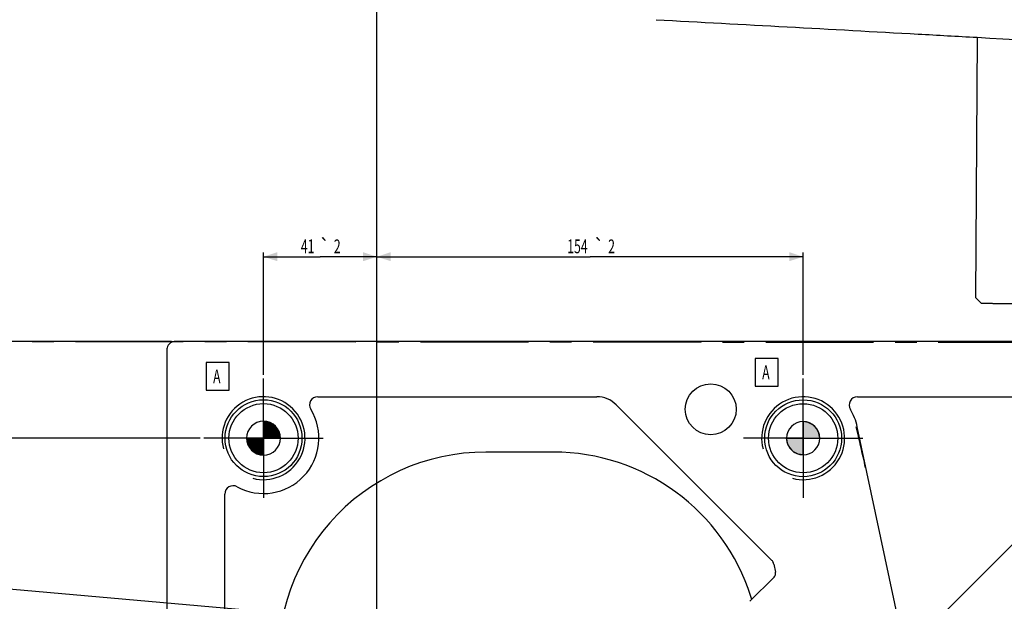
# Model space of a CAD drawing. Units: millimetres. Extents: x -499 to 3001, y -818 to 1982.
# Drawn here: x 264 to 620, y 300 to 511 of the extents above; entities that cross this region are included whole.
import ezdxf
from ezdxf.enums import TextEntityAlignment as Align

# ---------------------------------------------------------------- set-up
doc = ezdxf.new("R2010")
doc.units = ezdxf.units.MM
doc.header["$LTSCALE"] = 103.95
doc.linetypes.add('CENTER', pattern=[0.6, 0.375, -0.075, 0.075, -0.075])
doc.layers.get('0').update_dxf_attribs({"linetype": 'CONTINUOUS'})
for name, color, linetype in [('COPY_GEOM', 7, 'CONTINUOUS'), ('COSMETIC', 7, 'CONTINUOUS'), ('DEFAULT_1', 7, 'CENTER')]:
    doc.layers.add(name, color=color, linetype=linetype)
doc.styles.get("Standard").update_dxf_attribs({"font": 'txt', "width": 0.65})
doc.styles.add('TEXTSTYLE_6', font='gdt', dxfattribs={"width": 0.65})
doc.dimstyles.new('DIMSTYLE_1', dxfattribs={"dimtxt": 5, "dimasz": 5, "dimexe": 1.5, "dimexo": 1.3, "dimgap": 1.25, "dimtad": 1, "dimdec": 1, "dimdsep": 46, "dimtxsty": 'STANDARD', "dimblk": '_FILLED', "dimblk1": '_FILLED', "dimblk2": '_FILLED', "dimcen": 0.09, "dimclrt": 5, "dimadec": 0, "dimazin": 0, "dimtol": 1, "dimtp": 2, "dimtm": 2, "dimtfac": 1, "dimtdec": 1, "dimtofl": 0, "dimtmove": 0, "dimatfit": 3, "dimldrblk": '_FILLED', "dimfxl": 1, "dimtolj": 1, "dimarcsym": 0})
doc.dimstyles.new('DIMSTYLE_2', dxfattribs={"dimtxt": 5, "dimasz": 5, "dimexe": 1.5, "dimexo": 1.3, "dimgap": 1.25, "dimtad": 1, "dimdec": 0, "dimdsep": 46, "dimtxsty": 'STANDARD', "dimblk": '_FILLED', "dimblk1": '_FILLED', "dimblk2": '_FILLED', "dimcen": 0.09, "dimclrt": 5, "dimadec": 0, "dimazin": 0, "dimtol": 1, "dimtp": 2, "dimtm": 2, "dimtfac": 1, "dimtdec": 0, "dimtofl": 0, "dimtmove": 0, "dimatfit": 3, "dimldrblk": '_FILLED', "dimfxl": 1, "dimtolj": 1, "dimarcsym": 0})
doc.dimstyles.new('DIMSTYLE_3', dxfattribs={"dimtxt": 5, "dimasz": 5, "dimexe": 1.5, "dimexo": 1.3, "dimgap": 1.25, "dimtad": 1, "dimdec": 0, "dimdsep": 46, "dimtxsty": 'STANDARD', "dimblk": '_FILLED', "dimblk1": '_FILLED', "dimblk2": '_FILLED', "dimcen": 0.09, "dimclrt": 5, "dimadec": 0, "dimazin": 0, "dimtol": 1, "dimtp": 5, "dimtm": 5, "dimtfac": 1, "dimtdec": 0, "dimtofl": 0, "dimtmove": 0, "dimatfit": 3, "dimldrblk": '_FILLED', "dimfxl": 1, "dimtolj": 1, "dimarcsym": 0})
doc.dimstyles.get("Standard").update_dxf_attribs({"dimtxt": 3.2, "dimasz": 5, "dimexe": 1.5, "dimexo": 1.3, "dimtad": 1, "dimdsep": 46, "dimtxsty": 'STANDARD', "dimblk": '_FILLED', "dimblk1": '_FILLED', "dimblk2": '_FILLED', "dimcen": 0.09, "dimclrt": 5, "dimadec": 0, "dimazin": 0, "dimtol": 1, "dimtp": 0.01, "dimtm": 0.01, "dimtfac": 1, "dimtofl": 0, "dimtmove": 0, "dimatfit": 3, "dimldrblk": '_FILLED', "dimfxl": 1, "dimtolj": 1, "dimarcsym": 0})

# ---------------------------------------------------------------- blocks, each defined once
blk = doc.blocks.new('_FILLED')
at = {"color": 0, "linetype": 'BYBLOCK'}
blk.add_solid([(0, 0), (-1, 0.325), (-1, -0.325)], dxfattribs=at)
blk = doc.blocks.new('*D0')
at = {"color": 2, "linetype": 'CONTINUOUS'}
for p, q in [((392.93, 77.2), (392.93, 426.52)), ((392.93, 425.02), (469.95, 425.02)), ((546.97, 425.02), (469.95, 425.02)), ((546.97, 382.26), (546.97, 426.52))]:
    blk.add_line(p, q, dxfattribs=at)
at = {"color": 2, "linetype": 'CONTINUOUS', "xscale": 5, "yscale": 5, "zscale": 5, "rotation": 180}
blk.add_blockref('_FILLED', (392.93, 425.02), dxfattribs=at)
at = {"color": 2, "linetype": 'CONTINUOUS', "xscale": 5, "yscale": 5, "zscale": 5}
blk.add_blockref('_FILLED', (546.97, 425.02), dxfattribs=at)
at = {"color": 5, "linetype": 'CONTINUOUS', "width": 0.65}
for s, p in [('154', (465.41, 426.27)), ('2', (477.74, 426.27))]:
    blk.add_text(s, height=5, dxfattribs=at).set_placement(p, align=Align.CENTER)
at = {"color": 5, "linetype": 'CONTINUOUS', "style": 'TEXTSTYLE_6'}
blk.add_text('`', height=5, dxfattribs=at).set_placement((473.2, 426.27), align=Align.CENTER)
blk = doc.blocks.new('*D1')
at = {"color": 2, "linetype": 'CONTINUOUS'}
for p, q in [((351.97, 382.29), (351.97, 426.52)), ((351.97, 425.02), (372.45, 425.02)), ((392.93, 425.02), (372.45, 425.02)), ((392.93, 77.2), (392.93, 426.52))]:
    blk.add_line(p, q, dxfattribs=at)
at = {"color": 2, "linetype": 'CONTINUOUS', "xscale": 5, "yscale": 5, "zscale": 5, "rotation": 180}
blk.add_blockref('_FILLED', (351.97, 425.02), dxfattribs=at)
at = {"color": 2, "linetype": 'CONTINUOUS', "xscale": 5, "yscale": 5, "zscale": 5}
blk.add_blockref('_FILLED', (392.93, 425.02), dxfattribs=at)
at = {"color": 5, "linetype": 'CONTINUOUS', "width": 0.65}
for s, p in [('41', (367.91, 426.27)), ('2', (378.61, 426.27))]:
    blk.add_text(s, height=5, dxfattribs=at).set_placement(p, align=Align.CENTER)
at = {"color": 5, "linetype": 'CONTINUOUS', "style": 'TEXTSTYLE_6'}
blk.add_text('`', height=5, dxfattribs=at).set_placement((374.07, 426.27), align=Align.CENTER)
blk = doc.blocks.new('*D2')
at = {"color": 2, "linetype": 'CONTINUOUS'}
for p, q in [((329.08, 359.4), (226.95, 359.4)), ((228.45, 359.4), (228.45, 206.85)), ((228.45, 54.31), (228.45, 206.85)), ((370.04, 54.31), (226.95, 54.31))]:
    blk.add_line(p, q, dxfattribs=at)
at = {"color": 2, "linetype": 'CONTINUOUS', "xscale": 5, "yscale": 5, "zscale": 5}
for p, rotation in [((228.45, 359.4), 90), ((228.45, 54.31), 270)]:
    blk.add_blockref('_FILLED', p, dxfattribs=dict(at, rotation=rotation))
at = {"color": 5, "linetype": 'CONTINUOUS', "width": 0.65}
for s, p in [('2', (227.2, 214.64)), ('305', (227.2, 202.31))]:
    blk.add_text(s, height=5, rotation=90, dxfattribs=at).set_placement(p, align=Align.CENTER)
at = {"color": 5, "linetype": 'CONTINUOUS', "style": 'TEXTSTYLE_6'}
blk.add_text('`', height=5, rotation=90, dxfattribs=at).set_placement((227.2, 210.1), align=Align.CENTER)
blk = doc.blocks.new('*D3')
at = {"color": 2, "linetype": 'CONTINUOUS'}
for p, q in [((318.72, 394.35), (197.65, 394.35)), ((199.15, 394.35), (199.15, 224.33)), ((199.15, 54.31), (199.15, 224.33)), ((370.04, 54.31), (197.65, 54.31))]:
    blk.add_line(p, q, dxfattribs=at)
at = {"color": 2, "linetype": 'CONTINUOUS', "xscale": 5, "yscale": 5, "zscale": 5}
for p, rotation in [((199.15, 394.35), 90), ((199.15, 54.31), 270)]:
    blk.add_blockref('_FILLED', p, dxfattribs=dict(at, rotation=rotation))
at = {"color": 5, "linetype": 'CONTINUOUS', "width": 0.65}
for s, p in [('2', (197.9, 232.12)), ('340', (197.9, 219.79))]:
    blk.add_text(s, height=5, rotation=90, dxfattribs=at).set_placement(p, align=Align.CENTER)
at = {"color": 5, "linetype": 'CONTINUOUS', "style": 'TEXTSTYLE_6'}
blk.add_text('`', height=5, rotation=90, dxfattribs=at).set_placement((197.9, 227.58), align=Align.CENTER)
blk = doc.blocks.new('*D5')
at = {"color": 2, "linetype": 'CONTINUOUS'}
for p, q in [((1078.28, 669.3), (1078.28, 569.88)), ((392.93, 77.2), (392.93, 572.88)), ((392.93, 571.38), (735.61, 571.38)), ((1078.28, 571.38), (735.61, 571.38))]:
    blk.add_line(p, q, dxfattribs=at)
at = {"color": 2, "linetype": 'CONTINUOUS', "xscale": 5, "yscale": 5, "zscale": 5, "rotation": 180}
blk.add_blockref('_FILLED', (392.93, 571.38), dxfattribs=at)
at = {"color": 2, "linetype": 'CONTINUOUS', "xscale": 5, "yscale": 5, "zscale": 5}
blk.add_blockref('_FILLED', (1078.28, 571.38), dxfattribs=at)
at = {"color": 5, "linetype": 'CONTINUOUS', "width": 0.65}
for s, p in [('685', (731.06, 572.63)), ('5', (743.4, 572.63))]:
    blk.add_text(s, height=5, dxfattribs=at).set_placement(p, align=Align.CENTER)
at = {"color": 5, "linetype": 'CONTINUOUS', "style": 'TEXTSTYLE_6'}
blk.add_text('`', height=5, dxfattribs=at).set_placement((738.86, 572.63), align=Align.CENTER)
blk = doc.blocks.new('*D6')
at = {"color": 2, "linetype": 'CONTINUOUS'}
for p, q in [((1090.41, 670.6), (1090.41, 362.46)), ((1090.41, 54.31), (1090.41, 362.46)), ((415.82, 54.31), (1091.91, 54.31))]:
    blk.add_line(p, q, dxfattribs=at)
at = {"color": 2, "linetype": 'CONTINUOUS', "xscale": 5, "yscale": 5, "zscale": 5}
for p, rotation in [((1090.41, 670.6), 90), ((1090.41, 54.31), 270)]:
    blk.add_blockref('_FILLED', p, dxfattribs=dict(at, rotation=rotation))
at = {"color": 5, "linetype": 'CONTINUOUS', "width": 0.65}
for s, p in [('5', (1089.16, 370.25)), ('616', (1089.16, 357.91))]:
    blk.add_text(s, height=5, rotation=90, dxfattribs=at).set_placement(p, align=Align.CENTER)
at = {"color": 5, "linetype": 'CONTINUOUS', "style": 'TEXTSTYLE_6'}
blk.add_text('`', height=5, rotation=90, dxfattribs=at).set_placement((1089.16, 365.71), align=Align.CENTER)
blk = doc.blocks.new('CG_BL1', base_point=(546.96, 359.38))
at = {"linetype": 'CONTINUOUS'}
for points in [[(546.96, 359.38), (552.96, 359.38), (552.67, 361.23), (551.82, 362.9), (550.49, 364.23), (548.82, 365.08), (546.96, 365.38)], [(546.96, 359.38), (546.96, 353.38), (545.11, 353.67), (543.44, 354.52), (542.11, 355.85), (541.26, 357.52), (540.96, 359.38)]]:
    blk.add_hatch(color=2, dxfattribs=at).paths.add_polyline_path(points)
at = {"color": 2, "linetype": 'CONTINUOUS'}
for p, q in [((546.96, 359.38), (546.96, 365.38)), ((547, 359.38), (546.96, 359.42)), ((540.96, 359.38), (546.96, 359.38)), ((546.96, 359.38), (552.96, 359.38)), ((546.96, 353.38), (546.96, 359.38))]:
    blk.add_line(p, q, dxfattribs=at)
for points in [[(546.96, 359.38), (552.96, 359.38), (552.67, 361.23), (551.82, 362.9), (550.49, 364.23), (548.82, 365.08), (546.96, 365.38), (546.96, 359.38)], [(546.96, 359.38), (546.96, 353.38), (545.11, 353.67), (543.44, 354.52), (542.11, 355.85), (541.26, 357.52), (540.96, 359.38), (546.96, 359.38)]]:
    blk.add_lwpolyline(points, dxfattribs=at)
for start, end in [(90, 180), (0, 90), (180, 270), (270, 360)]:
    blk.add_arc((546.96, 359.38), 6, start, end, dxfattribs=at)
blk = doc.blocks.new('CENTRE_BL3', base_point=(351.97, 359.4))
at = {"color": 7, "linetype": 'CONTINUOUS'}
for p, q in [((351.97, 365.51), (351.97, 359.4)), ((351.97, 365.51), (351.97, 359.4)), ((351.97, 359.4), (345.85, 359.4)), ((351.97, 359.4), (358.08, 359.4))]:
    blk.add_line(p, q, dxfattribs=at)
at = {"color": 2, "linetype": 'CONTINUOUS'}
for p, q in [((351.97, 365.4), (352.07, 365.51)), ((351.97, 365.26), (352.2, 365.5)), ((351.97, 364.98), (352.47, 365.49)), ((351.97, 365.12), (352.34, 365.49)), ((351.97, 364.84), (352.61, 365.48)), ((351.97, 364.69), (352.73, 365.46)), ((351.97, 364.55), (352.85, 365.44)), ((351.97, 364.41), (352.97, 365.42)), ((351.97, 364.27), (353.1, 365.4)), ((351.97, 364.13), (353.22, 365.38)), ((351.97, 363.99), (353.33, 365.35)), ((351.97, 363.85), (353.44, 365.32)), ((351.97, 363.7), (353.55, 365.29)), ((351.97, 363.56), (353.67, 365.26)), ((351.97, 363.42), (353.78, 365.23)), ((351.97, 363.28), (353.89, 365.2)), ((351.97, 363.14), (353.99, 365.16)), ((351.97, 363), (354.09, 365.12)), ((351.97, 362.86), (354.19, 365.08)), ((351.97, 362.71), (354.29, 365.04)), ((351.97, 362.57), (354.4, 365.01)), ((351.97, 362.43), (354.49, 364.96)), ((351.97, 362.29), (354.59, 364.91)), ((351.97, 362.15), (354.68, 364.87)), ((351.97, 362.01), (354.78, 364.82)), ((351.97, 361.87), (354.87, 364.77)), ((351.97, 361.73), (354.96, 364.72)), ((351.97, 361.58), (355.05, 364.67)), ((351.97, 361.44), (355.14, 364.62)), ((351.97, 361.3), (355.23, 364.56)), ((351.97, 361.16), (355.31, 364.51)), ((351.97, 361.02), (355.4, 364.45)), ((351.97, 360.88), (355.48, 364.39)), ((351.97, 360.74), (355.57, 364.34)), ((351.97, 360.59), (355.65, 364.27)), ((351.97, 360.45), (355.72, 364.21)), ((351.97, 360.31), (355.8, 364.15)), ((351.97, 360.17), (355.88, 364.08)), ((351.97, 360.03), (355.96, 364.02)), ((351.97, 359.89), (356.04, 363.96)), ((351.97, 359.75), (356.11, 363.89)), ((351.97, 359.6), (356.18, 363.82)), ((351.97, 359.46), (356.25, 363.75)), ((352.04, 359.4), (356.32, 363.68)), ((352.18, 359.4), (356.39, 363.61)), ((352.32, 359.4), (356.46, 363.54)), ((352.46, 359.4), (356.53, 363.46)), ((352.61, 359.4), (356.59, 363.38)), ((352.75, 359.4), (356.66, 363.31)), ((352.89, 359.4), (356.72, 363.23)), ((353.03, 359.4), (356.78, 363.15)), ((353.17, 359.4), (356.85, 363.07)), ((353.31, 359.4), (356.91, 362.99)), ((345.85, 359.29), (345.96, 359.4)), ((345.86, 359.16), (346.1, 359.4)), ((345.87, 359.02), (346.24, 359.4)), ((345.88, 358.75), (346.53, 359.4)), ((345.88, 358.89), (346.38, 359.4)), ((345.9, 358.63), (346.67, 359.4)), ((345.92, 358.51), (346.81, 359.4)), ((345.94, 358.39), (346.95, 359.4)), ((345.96, 358.27), (347.09, 359.4)), ((345.98, 358.14), (347.23, 359.4)), ((346.01, 358.03), (347.37, 359.4)), ((346.04, 357.92), (347.52, 359.4)), ((346.07, 357.81), (347.66, 359.4)), ((346.1, 357.7), (347.8, 359.4)), ((346.13, 357.58), (347.94, 359.4)), ((346.16, 357.48), (348.08, 359.4)), ((346.2, 357.37), (348.22, 359.4)), ((346.24, 357.27), (348.36, 359.4)), ((346.28, 357.17), (348.51, 359.4)), ((346.32, 357.07), (348.65, 359.4)), ((346.36, 356.96), (348.79, 359.4)), ((346.4, 356.87), (348.93, 359.4)), ((346.45, 356.77), (349.07, 359.4)), ((346.49, 356.68), (349.21, 359.4)), ((346.54, 356.59), (349.35, 359.4)), ((346.59, 356.49), (349.5, 359.4)), ((346.64, 356.4), (349.64, 359.4)), ((346.69, 356.31), (349.78, 359.4)), ((346.74, 356.22), (349.92, 359.4)), ((346.8, 356.14), (350.06, 359.4)), ((346.86, 356.05), (350.2, 359.4)), ((346.91, 355.96), (350.34, 359.4)), ((346.97, 355.88), (350.49, 359.4)), ((347.02, 355.79), (350.63, 359.4)), ((347.09, 355.72), (350.77, 359.4)), ((347.15, 355.64), (350.91, 359.4)), ((347.21, 355.56), (351.05, 359.4)), ((347.28, 355.48), (351.19, 359.4)), ((347.34, 355.4), (351.33, 359.4)), ((347.4, 355.32), (351.48, 359.4)), ((347.47, 355.25), (351.62, 359.4)), ((347.54, 355.18), (351.76, 359.4)), ((347.61, 355.11), (351.9, 359.4)), ((353.45, 359.4), (356.97, 362.91)), ((353.6, 359.4), (357.02, 362.82)), ((353.74, 359.4), (357.08, 362.74)), ((353.88, 359.4), (357.13, 362.65)), ((354.02, 359.4), (357.19, 362.57)), ((354.16, 359.4), (357.25, 362.48)), ((354.3, 359.4), (357.3, 362.39)), ((354.44, 359.4), (357.34, 362.29)), ((354.59, 359.4), (357.39, 362.2)), ((354.73, 359.4), (357.44, 362.11)), ((354.87, 359.4), (357.49, 362.01)), ((355.01, 359.4), (357.53, 361.92)), ((355.15, 359.4), (357.58, 361.82)), ((355.29, 359.4), (357.62, 361.72)), ((355.43, 359.4), (357.65, 361.62)), ((355.58, 359.4), (357.69, 361.51)), ((355.72, 359.4), (357.73, 361.41)), ((355.86, 359.4), (357.77, 361.31)), ((356, 359.4), (357.8, 361.2)), ((356.14, 359.4), (357.83, 361.09)), ((356.28, 359.4), (357.86, 360.98)), ((356.42, 359.4), (357.89, 360.87)), ((356.57, 359.4), (357.92, 360.75)), ((356.71, 359.4), (357.95, 360.64)), ((356.85, 359.4), (357.97, 360.52)), ((356.99, 359.4), (357.99, 360.4)), ((357.13, 359.4), (358.01, 360.27)), ((357.27, 359.4), (358.03, 360.15)), ((357.41, 359.4), (358.05, 360.03)), ((357.56, 359.4), (358.05, 359.9)), ((357.7, 359.4), (358.06, 359.76)), ((357.84, 359.4), (358.07, 359.63)), ((357.98, 359.4), (358.08, 359.49)), ((347.68, 355.04), (351.97, 359.32)), ((347.75, 354.97), (351.97, 359.18)), ((347.83, 354.9), (351.97, 359.04)), ((347.9, 354.83), (351.97, 358.9)), ((347.98, 354.77), (351.97, 358.76)), ((348.06, 354.7), (351.97, 358.61)), ((348.13, 354.64), (351.97, 358.47)), ((348.21, 354.58), (351.97, 358.33)), ((348.29, 354.51), (351.97, 358.19)), ((348.37, 354.45), (351.97, 358.05)), ((348.45, 354.39), (351.97, 357.91)), ((348.54, 354.34), (351.97, 357.77)), ((348.62, 354.28), (351.97, 357.62)), ((348.71, 354.23), (351.97, 357.48)), ((348.8, 354.17), (351.97, 357.34)), ((348.88, 354.12), (351.97, 357.2)), ((348.97, 354.07), (351.97, 357.06)), ((349.07, 354.02), (351.97, 356.92)), ((349.16, 353.97), (351.97, 356.78)), ((349.25, 353.92), (351.97, 356.63)), ((349.35, 353.88), (351.97, 356.49)), ((349.44, 353.83), (351.97, 356.35)), ((349.54, 353.79), (351.97, 356.21)), ((349.64, 353.75), (351.97, 356.07)), ((349.74, 353.71), (351.97, 355.93)), ((349.85, 353.67), (351.97, 355.79)), ((349.95, 353.63), (351.97, 355.64)), ((350.05, 353.59), (351.97, 355.5)), ((350.16, 353.56), (351.97, 355.36)), ((350.27, 353.53), (351.97, 355.22)), ((350.38, 353.5), (351.97, 355.08)), ((350.5, 353.47), (351.97, 354.94)), ((350.61, 353.44), (351.97, 354.8)), ((350.72, 353.41), (351.97, 354.65)), ((350.84, 353.39), (351.97, 354.51)), ((350.97, 353.37), (351.97, 354.37)), ((351.09, 353.35), (351.97, 354.23)), ((351.21, 353.33), (351.97, 354.09)), ((351.33, 353.31), (351.97, 353.95)), ((351.47, 353.31), (351.97, 353.81)), ((351.6, 353.3), (351.97, 353.66)), ((351.74, 353.29), (351.97, 353.52)), ((351.87, 353.29), (351.97, 353.38))]:
    blk.add_line(p, q, dxfattribs=at)
at = {"color": 7, "linetype": 'CONTINUOUS'}
for start, end in [(90, 180), (0, 90), (180, 270), (270, 360)]:
    blk.add_arc((351.97, 359.4), 6.12, start, end, dxfattribs=at)

msp = doc.modelspace()

# ---------------------------------------------------------------- linework, layer by layer
at = {"color": 7, "linetype": 'CONTINUOUS'}
for p, q in [((609.798, 504.348), (609.202, 410.263)), ((609.202, 410.263), (611.274, 408.225)), ((456.658, 354.386), (432.338, 354.388)), ((528.443, 301.108), (528.121, 302.122))]:
    msp.add_line(p, q, dxfattribs=at)
at = {"color": 2, "linetype": 'CONTINUOUS'}
for points in [[(529.661, 378.221), (537.911, 378.221), (537.911, 388.221), (529.661, 388.221), (529.661, 378.221)], [(331.236, 376.718), (339.486, 376.718), (339.486, 386.718), (331.236, 386.718), (331.236, 376.718)]]:
    msp.add_lwpolyline(points, dxfattribs=at)
at = {"color": 7, "linetype": 'CONTINUOUS'}
for centre, radius in [((351.965, 359.397), 13.9), ((351.965, 359.397), 12.5), ((546.965, 359.376), 13.9), ((546.965, 359.376), 12.5)]:
    msp.add_circle(centre, radius, dxfattribs=at)
at = {"color": 2, "linetype": 'CONTINUOUS'}
for centre in [(351.965, 359.397), (546.965, 359.376)]:
    msp.add_arc(centre, 15, 255, 195, dxfattribs=at)
at = {"color": 7, "linetype": 'CONTINUOUS'}
for centre, start, end in [((432.33, 279.388), 89.99396, 187.64745), ((456.65, 279.386), 17.64745, 89.99396)]:
    msp.add_arc(centre, 75, start, end, dxfattribs=at)
for points, knots in [([(493.811, 510.719), (525.395, 508.996), (564.058, 506.894), (602.719, 504.744), (609.798, 504.348)], [0, 0, 0, 0, 0.8169079, 1, 1, 1, 1]), ([(609.798, 504.348), (634.606, 502.962), (689.222, 499.866), (750.677, 496.254), (787.322, 494.033), (794.167, 493.616)], [0, 0, 0, 0, 0.4036278, 0.8886122, 1, 1, 1, 1]), ([(611.274, 408.225), (611.329, 408.222), (611.454, 408.215), (611.659, 408.207), (611.9, 408.2), (612.173, 408.193), (612.474, 408.187), (612.799, 408.181), (613.144, 408.176), (613.508, 408.171), (613.885, 408.168), (614.274, 408.164), (614.672, 408.162), (615.078, 408.16), (615.49, 408.158), (615.89, 408.158), (616.151, 408.157), (616.274, 408.157)], [0, 0, 0, 0, 0.033444, 0.0748125, 0.1233024, 0.1781169, 0.238476, 0.303664, 0.3730234, 0.4458881, 0.5216215, 0.5995868, 0.6790805, 0.7601789, 0.8431916, 0.9264817, 1, 1, 1, 1]), ([(616.274, 408.158), (634.663, 408.16), (672.08, 408.157), (729.199, 408.154), (767.929, 408.16), (787.631, 408.154)], [0, 0, 0, 0, 0.3219493, 0.6550638, 1, 1, 1, 1])]:
    msp.add_open_spline(points, degree=3, knots=knots, dxfattribs=at)
at = {"layer": 'COPY_GEOM', "color": 7, "linetype": 'CONTINUOUS'}
for p, q in [((931.099, 394.282), (320.021, 394.347)), ((317.021, 391.348), (317.009, 276.355)), ((371.585, 374.394), (472.368, 374.384)), ((566.585, 374.374), (632.263, 374.367)), ((479.434, 371.456), (535.551, 315.327)), ((581.983, 290.785), (566.528, 363.532)), ((337.956, 276.891), (337.963, 339.203)), ((536.364, 313.83), (536.98, 310.93)), ((536.438, 309.101), (527.744, 300.41))]:
    msp.add_line(p, q, dxfattribs=at)
at = {"layer": 'COPY_GEOM', "color": 2, "linetype": 'CENTER'}
for p, q in [((351.965, 359.397), (351.965, 380.985)), ((546.965, 359.376), (546.965, 380.965)), ((351.965, 359.397), (330.376, 359.397)), ((351.965, 359.397), (351.965, 337.808)), ((351.965, 359.397), (373.554, 359.397)), ((546.965, 359.376), (525.376, 359.376)), ((546.965, 359.376), (546.965, 337.787)), ((546.965, 359.376), (568.554, 359.376))]:
    msp.add_line(p, q, dxfattribs=at)
at = {"layer": 'COPY_GEOM', "color": 7, "linetype": 'CONTINUOUS'}
msp.add_circle((513.568, 369.846), 9.206, dxfattribs=at)
for centre, radius, start, end in [((320.007, 391.345), 2.985, 172.67334, 179.94738), ((320.045, 391.341), 3.023, 157.42608, 172.68731), ((371.582, 371.398), 2.997, 89.95262, 211.50195), ((472.367, 364.392), 9.992, 44.98958, 89.99834), ((566.582, 371.377), 2.997, 89.94524, 211.50189), ((351.965, 359.397), 20, 241.41442, 31.45106), ((546.965, 359.376), 20, 11.99396, 31.45033), ((340.96, 339.204), 2.997, 61.36944, 180.02421), ((533.423, 313.204), 3.007, 12.00976, 22.97783)]:
    msp.add_arc(centre, radius, start, end, dxfattribs=at)
msp.add_ellipse((535.022, 310.516), major_axis=(-1.919, 0.569), ratio=0.9992115, start_param=8.9276898, end_param=9.9218661, dxfattribs=at)
for points in [[(317.884, 393.45), (317.617, 393.179), (317.4, 392.852), (317.254, 392.501)], [(318.838, 394.103), (318.484, 393.951), (318.154, 393.725), (317.884, 393.45)], [(320.021, 394.346), (319.619, 394.346), (319.208, 394.261), (318.838, 394.103)], [(535.551, 315.327), (535.821, 315.057), (536.042, 314.729), (536.191, 314.378)]]:
    msp.add_open_spline(points, degree=3, dxfattribs=at)
msp.add_open_spline([(569.514, 348.705), (569.233, 350.027), (568.16, 354.953), (567.016, 359.863), (566.173, 363.457)], degree=3, knots=[0, 0, 0, 0, 0.2679465, 1, 1, 1, 1], dxfattribs=at)
at = {"layer": 'COSMETIC', "color": 7, "linetype": 'CONTINUOUS'}
msp.add_line((671.975, 370.363), (586.839, 285.244), dxfattribs=at)
at = {"layer": 'DEFAULT_1', "color": 7, "linetype": 'CENTER'}
msp.add_line((1071.388, 393.57), (141.461, 394.366), dxfattribs=at)

# ---------------------------------------------------------------- block references
at = {"color": 2, "linetype": 'CONTINUOUS'}
for name, p in [('CENTRE_BL3', (351.965, 359.397)), ('CG_BL1', (546.965, 359.376))]:
    msp.add_blockref(name, p, dxfattribs=at)

# ---------------------------------------------------------------- texts
at = {"color": 5, "linetype": 'CONTINUOUS', "width": 0.65}
for p in [(532.161, 380.721), (333.736, 379.218)]:
    msp.add_text('A', height=5, dxfattribs=at).set_placement(p)

# ---------------------------------------------------------------- dimensions: what is measured, and where the dimension line sits
at = {"color": 2, "linetype": 'CONTINUOUS'}
for base, p2, dimstyle, picture, middle in [((1078.281, 571.377), (1078.281, 670.603), 'DIMSTYLE_3', '*D5', (735.605, 571.377)), ((546.965, 425.018), (546.965, 380.965), 'DIMSTYLE_1', '*D0', (469.947, 425.018))]:
    dim = msp.add_linear_dim(base=base, p1=(392.93, 75.897), p2=p2, dimstyle=dimstyle, dxfattribs=at)
    dim.commit()
    dim.dimension.update_dxf_attribs({"geometry": picture, "text_midpoint": middle, "dimtype": 160})
for base, p1, p2, angle, dimstyle, picture, middle in [((1090.414, 670.603), (414.519, 54.308), (1100.281, 670.603), 90, 'DIMSTYLE_3', '*D6', (1090.414, 362.455)), ((351.965, 425.018), (392.93, 75.897), (351.965, 380.985), 180, 'DIMSTYLE_1', '*D1', (372.447, 425.018)), ((199.147, 394.346), (371.341, 54.308), (320.021, 394.346), 90, 'DIMSTYLE_2', '*D3', (199.147, 224.327)), ((228.445, 359.397), (371.341, 54.308), (330.376, 359.397), 90, 'DIMSTYLE_2', '*D2', (228.445, 206.852))]:
    dim = msp.add_linear_dim(base=base, p1=p1, p2=p2, angle=angle, dimstyle=dimstyle, dxfattribs=at)
    dim.commit()
    dim.dimension.update_dxf_attribs({"geometry": picture, "text_midpoint": middle, "dimtype": 160})

# ---------------------------------------------------------------- leaders
at = {"color": 2, "linetype": 'CONTINUOUS', "annotation_type": 0, "has_hookline": 1, "hookline_direction": 1, "text_width": 26}
msp.add_leader([(486.908, 284.785), (125.323, 316.739), (120.323, 316.739)], dimstyle='STANDARD', override={"dimtad": 1}, dxfattribs=at)

doc.saveas('drawing.dxf')
